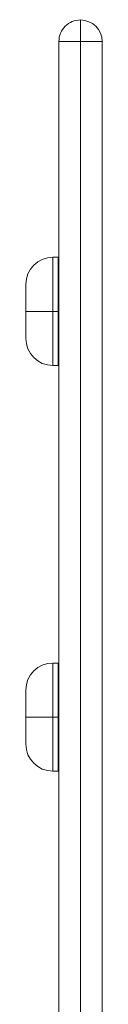
# Model space of a CAD drawing. Units: millimetres. Extents: x -18052 to 6369, y -5046 to 13780.
# Drawn here: x -14513 to -14499, y 6694 to 6876 of the extents above; entities that cross this region are included whole.
import ezdxf

# ---------------------------------------------------------------- set-up
doc = ezdxf.new("R2010")
doc.units = ezdxf.units.MM
doc.header["$MEASUREMENT"] = 0
for name, color, linetype, lineweight in [('Level 8', 18, 'Continuous', 0), ('themes2 - Level 25', 7, 'Continuous', 0), ('themes2 - Level 26', 7, 'Continuous', 0)]:
    doc.layers.add(name, color=color, linetype=linetype, lineweight=lineweight)

# ---------------------------------------------------------------- blocks, each defined once
blk = doc.blocks.new('From Smart Solid_302')
at = {"layer": 'themes2 - Level 25', "color": 148, "linetype": 'Continuous', "lineweight": 13}
for p, q in [((0, 395.64), (0, 399.64)), ((0, 399.58), (0, 0.92)), ((-4, -395.64), (-4, 395.64)), ((-4, 395.64), (-4, -3.03)), ((-4, 395.64), (0, 395.64)), ((0, -395.64), (0, 395.64)), ((0, 395.64), (4, 395.64)), ((4, -395.64), (4, 395.64)), ((4, 395.64), (4, -3.03))]:
    blk.add_line(p, q, dxfattribs=at)
for major_axis, start_param, end_param in [((4, 0), 1.570796, 3.141593), ((-4, 0), 3.141593, 4.712389)]:
    blk.add_ellipse((0, 395.64), major_axis=major_axis, ratio=0.986394, start_param=start_param, end_param=end_param, dxfattribs=at)
blk = doc.blocks.new('From Smart Solid_850')
at = {"layer": 'themes2 - Level 26', "color": 253, "linetype": 'Continuous', "lineweight": 13}
for p, q in [((2, 10), (2, -10)), ((2, 10), (3, 10)), ((3, 10), (3, -10)), ((-3, 5), (-3, -5)), ((2, 0), (-3, 0)), ((-3, 0), (2, 0)), ((2, 0), (3, 0)), ((2, 0), (3, 0)), ((2, -10), (3, -10))]:
    blk.add_line(p, q, dxfattribs=at)
blk.add_arc((2, 5), 5, 90, 180, dxfattribs=at)
at = {"layer": 'themes2 - Level 26', "color": 253, "linetype": 'Continuous', "lineweight": 13, "extrusion": (0, 0, -1)}
blk.add_arc((-2, -5), 5, 270, 0, dxfattribs=at)
blk = doc.blocks.new('From Smart Solid_856')
at = {"layer": 'themes2 - Level 26', "color": 253, "linetype": 'Continuous', "lineweight": 13}
for p, q in [((2, 10), (2, -10)), ((2, 10), (3, 10)), ((3, 10), (3, -10)), ((-3, 5), (-3, -5)), ((2, 0), (-3, 0)), ((-3, 0), (2, 0)), ((2, 0), (3, 0)), ((2, 0), (3, 0)), ((2, -10), (3, -10))]:
    blk.add_line(p, q, dxfattribs=at)
blk.add_arc((2, 5), 5, 90, 180, dxfattribs=at)
at = {"layer": 'themes2 - Level 26', "color": 253, "linetype": 'Continuous', "lineweight": 13, "extrusion": (0, 0, -1)}
blk.add_arc((-2, -5), 5, 270, 0, dxfattribs=at)
blk = doc.blocks.new('themes2')
at = {"layer": 'themes2 - Level 25', "color": 148, "linetype": 'Continuous', "lineweight": 13}
blk.add_blockref('From Smart Solid_302', (-14503.31, 6476.17), dxfattribs=at)
at = {"layer": 'themes2 - Level 26', "color": 253, "linetype": 'Continuous', "lineweight": 13}
for name, p in [('From Smart Solid_850', (-14510.43, 6821.88)), ('From Smart Solid_856', (-14510.43, 6746.88))]:
    blk.add_blockref(name, p, dxfattribs=at)

msp = doc.modelspace()

# ---------------------------------------------------------------- block references
at = {"layer": 'Level 8', "color": 7, "linetype": 'Continuous', "lineweight": 0}
msp.add_blockref('themes2', (0, 0), dxfattribs=at)

doc.saveas('drawing.dxf')
